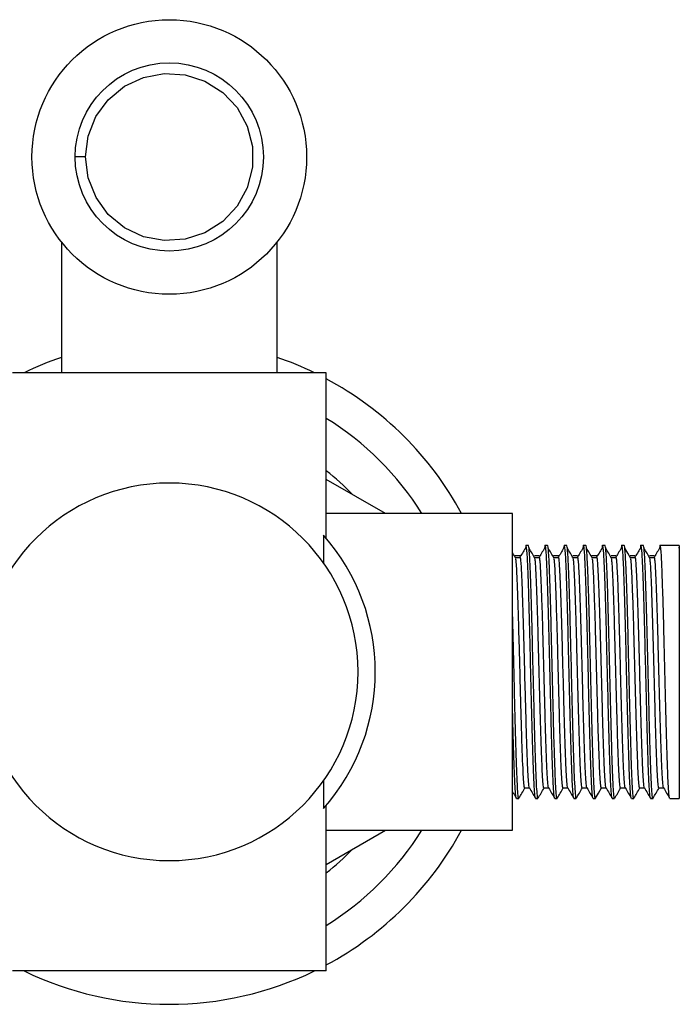
# Model space of a CAD drawing. Units: millimetres. Extents: x 4 to 1445, y 5 to 1445.
# Drawn here: x 711 to 778, y 1114 to 1214 of the extents above; entities that cross this region are included whole.
import ezdxf

# ---------------------------------------------------------------- set-up
doc = ezdxf.new("R2010")
doc.units = ezdxf.units.MM

msp = doc.modelspace()

# ---------------------------------------------------------------- linework, layer by layer
at = {"color": 7, "linetype": 'Continuous', "lineweight": 25}
for p, q in [((717.73, 1200.19), (716.67, 1200.19)), ((715.27, 1191.53), (715.27, 1178.19)), ((737.27, 1178.19), (737.27, 1191.53)), ((742.27, 1178.19), (710.27, 1178.19)), ((742.27, 1161.33), (742.27, 1178.19)), ((748.3, 1163.84), (742.27, 1167.32)), ((761.27, 1163.84), (742.27, 1163.84)), ((761.27, 1131.54), (761.27, 1163.84)), ((741.99, 1161.62), (741.99, 1158.81)), ((762.89, 1160.59), (762.64, 1160.59)), ((764.84, 1160.59), (764.6, 1160.59)), ((766.79, 1160.59), (766.55, 1160.59)), ((768.75, 1160.59), (768.5, 1160.59)), ((770.7, 1160.59), (770.46, 1160.59)), ((772.66, 1160.59), (772.41, 1160.59)), ((774.61, 1160.59), (774.36, 1160.59)), ((776.56, 1160.59), (776.32, 1160.59)), ((778.27, 1160.59), (776.56, 1160.59)), ((778.27, 1160.59), (778.21, 1160.3)), ((778.27, 1160.59), (778.27, 1134.79)), ((775.77, 1159.31), (775.28, 1159.31)), ((741.99, 1136.57), (741.99, 1133.76)), ((776.2, 1135.85), (776.68, 1135.85)), ((761.66, 1134.79), (761.91, 1134.79)), ((763.62, 1134.79), (763.86, 1134.79)), ((765.57, 1134.79), (765.82, 1134.79)), ((767.53, 1134.79), (767.77, 1134.79)), ((769.48, 1134.79), (769.72, 1134.79)), ((771.43, 1134.79), (771.68, 1134.79)), ((773.39, 1134.79), (773.63, 1134.79)), ((775.34, 1134.79), (775.59, 1134.79)), ((777.3, 1134.79), (778.27, 1134.79)), ((742.27, 1117.19), (742.27, 1134.06)), ((742.27, 1131.54), (761.27, 1131.54)), ((742.27, 1128.06), (748.3, 1131.54)), ((742.27, 1117.19), (710.27, 1117.19))]:
    msp.add_line(p, q, dxfattribs=at)
at = {"color": 7, "linetype": 'Continuous', "lineweight": 25, "flags": 128}
for points in [[(717.73, 1200.19), (718, 1202.31), (718.79, 1204.31), (720.04, 1206.03), (721.7, 1207.4), (723.63, 1208.31), (725.73, 1208.72), (727.88, 1208.58), (729.9, 1207.93), (731.72, 1206.77), (733.18, 1205.22), (734.21, 1203.35), (734.75, 1201.26), (734.75, 1199.14), (734.22, 1197.05), (733.19, 1195.18), (731.73, 1193.62), (729.91, 1192.46), (727.89, 1191.8), (725.75, 1191.66), (723.65, 1192.06), (721.71, 1192.97), (720.05, 1194.34), (718.8, 1196.05), (718, 1198.05), (717.73, 1200.19), (717.73, 1200.19)], [(773.33, 1159.26), (773.03, 1159.78), (772.72, 1160.3)], [(769.74, 1134.8), (770.04, 1135.33), (770.35, 1135.86)]]:
    msp.add_lwpolyline(points, dxfattribs=at)
at = {"color": 7, "linetype": 'Continuous', "lineweight": 25}
for radius in [14, 9.6]:
    msp.add_circle((726.27, 1200.19), radius, dxfattribs=at)
for radius, start, end in [(33.9, 108.9343, 115.8807), (33.9, 64.1193, 71.0657), (33.9, 28.4506, 61.8373), (30.4, 32.09, 58.2431), (26, 44.0576, 52.0201), (19.25, 90, 270), (19.25, 270, 90), (21, 318.4513, 41.5487), (33.9, 298.1627, 331.5494), (30.4, 301.7569, 327.91), (26, 307.9799, 315.9424), (33.9, 244.1193, 295.8807)]:
    msp.add_arc((726.27, 1147.69), radius, start, end, dxfattribs=at)
for points, knots in [([(761.61, 1159.26), (761.51, 1159.44), (761.39, 1159.63), (761.28, 1159.82), (761.27, 1159.83)], [0, 0, 0, 0, 0.909169, 1, 1, 1, 1]), ([(762.58, 1160.3), (762.47, 1160.13), (762.28, 1159.8), (762.08, 1159.47), (761.99, 1159.31)], [0, 0, 0, 0, 0.521962, 1, 1, 1, 1]), ([(763.62, 1134.85), (763.61, 1134.83), (763.58, 1134.75), (763.53, 1135.21), (763.47, 1136.21), (763.4, 1137.77), (763.33, 1139.77), (763.27, 1142.14), (763.2, 1144.75), (763.13, 1147.5), (763.07, 1150.26), (763, 1152.9), (762.94, 1155.31), (762.87, 1157.37), (762.81, 1158.88), (762.75, 1159.89), (762.69, 1160.46), (762.64, 1160.69), (762.6, 1160.44), (762.58, 1160.3)], [0, 0, 0, 0, 0.018143, 0.08194, 0.146004, 0.209136, 0.272988, 0.337023, 0.400134, 0.464037, 0.528037, 0.591138, 0.655085, 0.719047, 0.782146, 0.833815, 0.885623, 0.936791, 1, 1, 1, 1]), ([(763.86, 1134.85), (763.86, 1134.83), (763.83, 1134.75), (763.78, 1135.21), (763.71, 1136.21), (763.65, 1137.77), (763.58, 1139.77), (763.51, 1142.14), (763.45, 1144.75), (763.38, 1147.5), (763.31, 1150.26), (763.25, 1152.9), (763.18, 1155.31), (763.11, 1157.37), (763.05, 1158.88), (762.99, 1159.89), (762.94, 1160.48), (762.9, 1160.55), (762.89, 1160.59)], [0, 0, 0, 0, 0.019368, 0.087469, 0.155856, 0.223247, 0.291408, 0.359763, 0.427133, 0.495347, 0.563666, 0.631024, 0.699287, 0.767564, 0.83492, 0.890076, 0.94538, 1, 1, 1, 1]), ([(763.56, 1159.26), (763.46, 1159.44), (763.26, 1159.78), (763.05, 1160.13), (762.95, 1160.3)], [0, 0, 0, 0, 0.500045, 1, 1, 1, 1]), ([(764.53, 1160.3), (764.43, 1160.13), (764.23, 1159.8), (764.04, 1159.47), (763.94, 1159.31)], [0, 0, 0, 0, 0.521937, 1, 1, 1, 1]), ([(765.57, 1134.85), (765.57, 1134.83), (765.54, 1134.75), (765.49, 1135.21), (765.42, 1136.21), (765.35, 1137.77), (765.29, 1139.77), (765.22, 1142.14), (765.16, 1144.75), (765.09, 1147.5), (765.02, 1150.26), (764.96, 1152.9), (764.89, 1155.31), (764.82, 1157.37), (764.76, 1158.88), (764.7, 1159.89), (764.65, 1160.46), (764.59, 1160.69), (764.55, 1160.44), (764.53, 1160.3)], [0, 0, 0, 0, 0.018143, 0.08194, 0.146004, 0.209136, 0.272988, 0.337023, 0.400134, 0.464037, 0.528037, 0.591138, 0.655085, 0.719047, 0.782146, 0.833815, 0.885623, 0.936791, 1, 1, 1, 1]), ([(765.82, 1134.85), (765.81, 1134.83), (765.78, 1134.75), (765.73, 1135.21), (765.66, 1136.21), (765.6, 1137.77), (765.53, 1139.77), (765.46, 1142.14), (765.4, 1144.75), (765.33, 1147.5), (765.26, 1150.26), (765.2, 1152.9), (765.13, 1155.31), (765.07, 1157.37), (765.01, 1158.88), (764.95, 1159.89), (764.89, 1160.48), (764.86, 1160.55), (764.84, 1160.59)], [0, 0, 0, 0, 0.019368, 0.087469, 0.155856, 0.223247, 0.291408, 0.359763, 0.427133, 0.495347, 0.563666, 0.631024, 0.699287, 0.767564, 0.83492, 0.890076, 0.94538, 1, 1, 1, 1]), ([(765.52, 1159.26), (765.41, 1159.44), (765.21, 1159.78), (765.01, 1160.13), (764.91, 1160.3)], [0, 0, 0, 0, 0.500037, 1, 1, 1, 1]), ([(766.48, 1160.3), (766.38, 1160.13), (766.19, 1159.8), (765.99, 1159.47), (765.9, 1159.31)], [0, 0, 0, 0, 0.521912, 1, 1, 1, 1]), ([(767.53, 1134.85), (767.52, 1134.83), (767.49, 1134.75), (767.44, 1135.21), (767.37, 1136.21), (767.31, 1137.77), (767.24, 1139.77), (767.17, 1142.14), (767.11, 1144.75), (767.04, 1147.5), (766.97, 1150.26), (766.91, 1152.9), (766.84, 1155.31), (766.78, 1157.37), (766.72, 1158.88), (766.66, 1159.89), (766.6, 1160.46), (766.55, 1160.69), (766.51, 1160.44), (766.48, 1160.3)], [0, 0, 0, 0, 0.018143, 0.08194, 0.146004, 0.209136, 0.272988, 0.337023, 0.400134, 0.464037, 0.528037, 0.591138, 0.655085, 0.719047, 0.782146, 0.833815, 0.885623, 0.936791, 1, 1, 1, 1]), ([(767.77, 1134.85), (767.76, 1134.83), (767.74, 1134.75), (767.69, 1135.21), (767.62, 1136.21), (767.55, 1137.77), (767.49, 1139.77), (767.42, 1142.14), (767.35, 1144.75), (767.29, 1147.5), (767.22, 1150.26), (767.15, 1152.9), (767.09, 1155.31), (767.02, 1157.37), (766.96, 1158.88), (766.9, 1159.89), (766.85, 1160.48), (766.81, 1160.55), (766.79, 1160.59)], [0, 0, 0, 0, 0.019368, 0.087469, 0.155856, 0.223247, 0.291408, 0.359763, 0.427133, 0.495347, 0.563666, 0.631024, 0.699287, 0.767564, 0.83492, 0.890076, 0.94538, 1, 1, 1, 1]), ([(767.47, 1159.26), (767.37, 1159.44), (767.16, 1159.78), (766.96, 1160.13), (766.86, 1160.3)], [0, 0, 0, 0, 0.5000289, 1, 1, 1, 1]), ([(768.44, 1160.3), (768.34, 1160.13), (768.14, 1159.8), (767.95, 1159.47), (767.85, 1159.31)], [0, 0, 0, 0, 0.521888, 1, 1, 1, 1]), ([(769.48, 1134.85), (769.47, 1134.83), (769.45, 1134.75), (769.39, 1135.21), (769.33, 1136.21), (769.26, 1137.77), (769.2, 1139.77), (769.13, 1142.14), (769.06, 1144.75), (769, 1147.5), (768.93, 1150.26), (768.86, 1152.9), (768.8, 1155.31), (768.73, 1157.37), (768.67, 1158.88), (768.61, 1159.89), (768.56, 1160.46), (768.5, 1160.69), (768.46, 1160.44), (768.44, 1160.3)], [0, 0, 0, 0, 0.018143, 0.08194, 0.146004, 0.209136, 0.272988, 0.337023, 0.400134, 0.464037, 0.528037, 0.591138, 0.655085, 0.719047, 0.782146, 0.833815, 0.885623, 0.936791, 1, 1, 1, 1]), ([(769.72, 1134.85), (769.72, 1134.83), (769.69, 1134.75), (769.64, 1135.21), (769.57, 1136.21), (769.51, 1137.77), (769.44, 1139.77), (769.37, 1142.14), (769.31, 1144.75), (769.24, 1147.5), (769.17, 1150.26), (769.11, 1152.9), (769.04, 1155.31), (768.97, 1157.37), (768.91, 1158.88), (768.85, 1159.89), (768.8, 1160.48), (768.76, 1160.55), (768.75, 1160.59)], [0, 0, 0, 0, 0.019368, 0.087469, 0.155856, 0.223247, 0.291408, 0.359763, 0.427133, 0.495347, 0.563666, 0.631024, 0.699287, 0.767564, 0.83492, 0.890076, 0.94538, 1, 1, 1, 1]), ([(769.42, 1159.26), (769.32, 1159.44), (769.12, 1159.78), (768.91, 1160.13), (768.81, 1160.3)], [0, 0, 0, 0, 0.5000211, 1, 1, 1, 1]), ([(770.39, 1160.3), (770.29, 1160.13), (770.09, 1159.8), (769.9, 1159.47), (769.81, 1159.31)], [0, 0, 0, 0, 0.521863, 1, 1, 1, 1]), ([(771.43, 1134.85), (771.43, 1134.83), (771.4, 1134.75), (771.35, 1135.21), (771.28, 1136.21), (771.22, 1137.77), (771.15, 1139.77), (771.08, 1142.14), (771.02, 1144.75), (770.95, 1147.5), (770.88, 1150.26), (770.82, 1152.9), (770.75, 1155.31), (770.68, 1157.37), (770.62, 1158.88), (770.56, 1159.89), (770.51, 1160.46), (770.45, 1160.69), (770.41, 1160.44), (770.39, 1160.3)], [0, 0, 0, 0, 0.018143, 0.08194, 0.146004, 0.209136, 0.272988, 0.337023, 0.400134, 0.464037, 0.528037, 0.591138, 0.655085, 0.719047, 0.782146, 0.833815, 0.885623, 0.936791, 1, 1, 1, 1]), ([(771.68, 1134.85), (771.67, 1134.83), (771.64, 1134.75), (771.59, 1135.21), (771.52, 1136.21), (771.46, 1137.77), (771.39, 1139.77), (771.33, 1142.14), (771.26, 1144.75), (771.19, 1147.5), (771.13, 1150.26), (771.06, 1152.9), (770.99, 1155.31), (770.93, 1157.37), (770.87, 1158.88), (770.81, 1159.89), (770.75, 1160.48), (770.72, 1160.55), (770.7, 1160.59)], [0, 0, 0, 0, 0.019368, 0.087469, 0.155856, 0.223247, 0.291408, 0.359763, 0.427133, 0.495347, 0.563666, 0.631024, 0.699287, 0.767564, 0.83492, 0.890076, 0.94538, 1, 1, 1, 1]), ([(771.38, 1159.26), (771.28, 1159.44), (771.07, 1159.78), (770.87, 1160.13), (770.77, 1160.3)], [0, 0, 0, 0, 0.500013, 1, 1, 1, 1]), ([(772.35, 1160.3), (772.24, 1160.13), (772.05, 1159.8), (771.85, 1159.47), (771.76, 1159.31)], [0, 0, 0, 0, 0.521838, 1, 1, 1, 1]), ([(773.39, 1134.85), (773.38, 1134.83), (773.35, 1134.75), (773.3, 1135.21), (773.23, 1136.21), (773.17, 1137.77), (773.1, 1139.77), (773.04, 1142.14), (772.97, 1144.75), (772.9, 1147.5), (772.84, 1150.26), (772.77, 1152.9), (772.7, 1155.31), (772.64, 1157.37), (772.58, 1158.88), (772.52, 1159.89), (772.46, 1160.46), (772.41, 1160.69), (772.37, 1160.44), (772.35, 1160.3)], [0, 0, 0, 0, 0.018143, 0.08194, 0.146004, 0.209136, 0.272988, 0.337023, 0.400134, 0.464037, 0.528037, 0.591138, 0.655085, 0.719047, 0.782146, 0.833815, 0.885624, 0.936791, 1, 1, 1, 1]), ([(773.63, 1134.85), (773.63, 1134.83), (773.6, 1134.75), (773.55, 1135.21), (773.48, 1136.21), (773.41, 1137.77), (773.35, 1139.77), (773.28, 1142.14), (773.22, 1144.75), (773.15, 1147.5), (773.08, 1150.26), (773.02, 1152.9), (772.95, 1155.31), (772.88, 1157.37), (772.82, 1158.88), (772.76, 1159.89), (772.71, 1160.48), (772.67, 1160.55), (772.66, 1160.59)], [0, 0, 0, 0, 0.019368, 0.087469, 0.155856, 0.223247, 0.291408, 0.359763, 0.427133, 0.495347, 0.563666, 0.631024, 0.699287, 0.767564, 0.83492, 0.890076, 0.94538, 1, 1, 1, 1]), ([(774.3, 1160.3), (774.2, 1160.13), (774, 1159.8), (773.81, 1159.47), (773.71, 1159.31)], [0, 0, 0, 0, 0.521813, 1, 1, 1, 1]), ([(775.34, 1134.85), (775.34, 1134.83), (775.31, 1134.75), (775.26, 1135.21), (775.19, 1136.21), (775.12, 1137.77), (775.06, 1139.77), (774.99, 1142.14), (774.93, 1144.75), (774.86, 1147.5), (774.79, 1150.26), (774.73, 1152.9), (774.66, 1155.31), (774.59, 1157.37), (774.53, 1158.88), (774.47, 1159.89), (774.42, 1160.46), (774.36, 1160.69), (774.32, 1160.44), (774.3, 1160.3)], [0, 0, 0, 0, 0.018143, 0.08194, 0.146005, 0.209136, 0.272988, 0.337023, 0.400134, 0.464037, 0.528037, 0.591138, 0.655085, 0.719047, 0.782146, 0.833815, 0.885624, 0.936791, 1, 1, 1, 1]), ([(775.59, 1134.85), (775.58, 1134.83), (775.55, 1134.75), (775.5, 1135.21), (775.43, 1136.21), (775.37, 1137.77), (775.3, 1139.77), (775.23, 1142.14), (775.17, 1144.75), (775.1, 1147.5), (775.03, 1150.26), (774.97, 1152.9), (774.9, 1155.31), (774.83, 1157.37), (774.78, 1158.88), (774.72, 1159.89), (774.66, 1160.48), (774.63, 1160.55), (774.61, 1160.59)], [0, 0, 0, 0, 0.019368, 0.087469, 0.155856, 0.223247, 0.291408, 0.359763, 0.427133, 0.495347, 0.563666, 0.631024, 0.699287, 0.767564, 0.83492, 0.890076, 0.94538, 1, 1, 1, 1]), ([(775.29, 1159.26), (775.18, 1159.44), (774.98, 1159.78), (774.78, 1160.13), (774.67, 1160.3)], [0, 0, 0, 0, 0.499998, 1, 1, 1, 1]), ([(776.25, 1160.3), (776.15, 1160.13), (775.96, 1159.8), (775.76, 1159.47), (775.67, 1159.31)], [0, 0, 0, 0, 0.5217881, 1, 1, 1, 1]), ([(777.3, 1134.85), (777.29, 1134.83), (777.26, 1134.75), (777.21, 1135.21), (777.14, 1136.21), (777.08, 1137.77), (777.01, 1139.77), (776.94, 1142.14), (776.88, 1144.75), (776.81, 1147.5), (776.74, 1150.26), (776.68, 1152.9), (776.61, 1155.31), (776.54, 1157.37), (776.48, 1158.88), (776.43, 1159.89), (776.37, 1160.46), (776.31, 1160.69), (776.27, 1160.44), (776.25, 1160.3)], [0, 0, 0, 0, 0.0181435, 0.0819403, 0.1460045, 0.2091362, 0.2729881, 0.3370229, 0.4001343, 0.4640366, 0.5280371, 0.5911376, 0.6550854, 0.7190467, 0.7821457, 0.8338154, 0.8856235, 0.936791, 1, 1, 1, 1]), ([(762.03, 1159.53), (761.95, 1159.53), (761.79, 1159.53), (761.62, 1159.53), (761.54, 1159.53)], [0, 0, 0, 0, 0.500134, 1, 1, 1, 1]), ([(762.09, 1159.31), (762.01, 1159.31), (761.85, 1159.31), (761.68, 1159.31), (761.6, 1159.31)], [0, 0, 0, 0, 0.500125, 1, 1, 1, 1]), ([(762.52, 1135.9), (762.51, 1135.89), (762.49, 1135.82), (762.43, 1136.23), (762.37, 1137.15), (762.3, 1138.58), (762.23, 1140.42), (762.17, 1142.59), (762.1, 1144.99), (762.04, 1147.52), (761.97, 1150.05), (761.9, 1152.48), (761.84, 1154.68), (761.77, 1156.58), (761.71, 1157.96), (761.65, 1158.85), (761.62, 1159.12), (761.61, 1159.23)], [0, 0, 0, 0, 0.020779, 0.093843, 0.167214, 0.239517, 0.312644, 0.385981, 0.45826, 0.531445, 0.604743, 0.67701, 0.750247, 0.8235, 0.895765, 0.954941, 1, 1, 1, 1]), ([(762.99, 1135.88), (762.99, 1135.88), (762.97, 1135.83), (762.92, 1136.24), (762.85, 1137.14), (762.79, 1138.58), (762.72, 1140.42), (762.66, 1142.59), (762.59, 1144.99), (762.52, 1147.52), (762.46, 1150.05), (762.39, 1152.48), (762.32, 1154.69), (762.26, 1156.58), (762.2, 1157.96), (762.14, 1158.87), (762.11, 1159.16), (762.09, 1159.29)], [0, 0, 0, 0, 0.005702, 0.079429, 0.153466, 0.226425, 0.300217, 0.37422, 0.447155, 0.521005, 0.594968, 0.667891, 0.741794, 0.815712, 0.888633, 0.948346, 1, 1, 1, 1]), ([(763.98, 1159.53), (763.9, 1159.53), (763.74, 1159.53), (763.58, 1159.53), (763.5, 1159.53)], [0, 0, 0, 0, 0.500117, 1, 1, 1, 1]), ([(764.05, 1159.31), (763.96, 1159.31), (763.8, 1159.31), (763.64, 1159.31), (763.56, 1159.31)], [0, 0, 0, 0, 0.500107, 1, 1, 1, 1]), ([(764.47, 1135.9), (764.47, 1135.89), (764.44, 1135.82), (764.39, 1136.23), (764.32, 1137.15), (764.26, 1138.58), (764.19, 1140.42), (764.12, 1142.59), (764.06, 1144.99), (763.99, 1147.52), (763.92, 1150.05), (763.86, 1152.48), (763.79, 1154.68), (763.72, 1156.58), (763.66, 1157.96), (763.61, 1158.85), (763.58, 1159.12), (763.56, 1159.23)], [0, 0, 0, 0, 0.020779, 0.093843, 0.167214, 0.239517, 0.312644, 0.385981, 0.458261, 0.531446, 0.604743, 0.67701, 0.750248, 0.8235, 0.895766, 0.954941, 1, 1, 1, 1]), ([(764.95, 1135.88), (764.95, 1135.88), (764.92, 1135.83), (764.88, 1136.24), (764.81, 1137.14), (764.74, 1138.58), (764.68, 1140.42), (764.61, 1142.59), (764.55, 1144.99), (764.48, 1147.52), (764.41, 1150.05), (764.35, 1152.48), (764.28, 1154.69), (764.21, 1156.58), (764.15, 1157.96), (764.09, 1158.87), (764.06, 1159.16), (764.05, 1159.29)], [0, 0, 0, 0, 0.0057021, 0.0794299, 0.153467, 0.2264261, 0.3002177, 0.3742207, 0.4471563, 0.5210061, 0.5949694, 0.6678924, 0.7417949, 0.815713, 0.8886342, 0.9483472, 1, 1, 1, 1]), ([(765.94, 1159.53), (765.86, 1159.53), (765.69, 1159.53), (765.53, 1159.53), (765.45, 1159.53)], [0, 0, 0, 0, 0.5001, 1, 1, 1, 1]), ([(766, 1159.31), (765.92, 1159.31), (765.75, 1159.31), (765.59, 1159.31), (765.51, 1159.31)], [0, 0, 0, 0, 0.500089, 1, 1, 1, 1]), ([(766.43, 1135.9), (766.42, 1135.89), (766.39, 1135.82), (766.34, 1136.23), (766.27, 1137.15), (766.21, 1138.58), (766.14, 1140.42), (766.07, 1142.59), (766.01, 1144.99), (765.94, 1147.52), (765.88, 1150.05), (765.81, 1152.48), (765.74, 1154.68), (765.68, 1156.58), (765.62, 1157.96), (765.56, 1158.85), (765.53, 1159.12), (765.52, 1159.23)], [0, 0, 0, 0, 0.020779, 0.093843, 0.167214, 0.239517, 0.312644, 0.385981, 0.458261, 0.531446, 0.604744, 0.677011, 0.750248, 0.823501, 0.895766, 0.954942, 1, 1, 1, 1]), ([(766.9, 1135.88), (766.9, 1135.88), (766.88, 1135.83), (766.83, 1136.24), (766.76, 1137.14), (766.7, 1138.58), (766.63, 1140.42), (766.56, 1142.59), (766.5, 1144.99), (766.43, 1147.52), (766.36, 1150.05), (766.3, 1152.48), (766.23, 1154.69), (766.16, 1156.58), (766.1, 1157.96), (766.05, 1158.87), (766.01, 1159.16), (766, 1159.29)], [0, 0, 0, 0, 0.005703, 0.079431, 0.153468, 0.226427, 0.300219, 0.374222, 0.447157, 0.521007, 0.594971, 0.667894, 0.741796, 0.815714, 0.888636, 0.948349, 1, 1, 1, 1]), ([(767.89, 1159.53), (767.81, 1159.53), (767.65, 1159.53), (767.49, 1159.53), (767.4, 1159.53)], [0, 0, 0, 0, 0.500084, 1, 1, 1, 1]), ([(767.95, 1159.31), (767.87, 1159.31), (767.71, 1159.31), (767.55, 1159.31), (767.46, 1159.31)], [0, 0, 0, 0, 0.500071, 1, 1, 1, 1]), ([(768.38, 1135.9), (768.37, 1135.89), (768.35, 1135.82), (768.3, 1136.23), (768.23, 1137.15), (768.16, 1138.58), (768.1, 1140.42), (768.03, 1142.59), (767.96, 1144.99), (767.9, 1147.52), (767.83, 1150.05), (767.77, 1152.48), (767.7, 1154.68), (767.63, 1156.58), (767.57, 1157.96), (767.52, 1158.85), (767.48, 1159.12), (767.47, 1159.23)], [0, 0, 0, 0, 0.020779, 0.093843, 0.167214, 0.239517, 0.312645, 0.385982, 0.458261, 0.531446, 0.604744, 0.677011, 0.750248, 0.823501, 0.895766, 0.954942, 1, 1, 1, 1]), ([(768.86, 1135.88), (768.85, 1135.88), (768.83, 1135.83), (768.78, 1136.24), (768.72, 1137.14), (768.65, 1138.58), (768.58, 1140.42), (768.52, 1142.59), (768.45, 1144.99), (768.39, 1147.52), (768.32, 1150.05), (768.25, 1152.48), (768.19, 1154.69), (768.12, 1156.58), (768.06, 1157.96), (768, 1158.87), (767.97, 1159.16), (767.95, 1159.29)], [0, 0, 0, 0, 0.005703, 0.079431, 0.153468, 0.226428, 0.300219, 0.374223, 0.447158, 0.521008, 0.594972, 0.667895, 0.741798, 0.815716, 0.888637, 0.94835, 1, 1, 1, 1]), ([(769.85, 1159.53), (769.76, 1159.53), (769.6, 1159.53), (769.44, 1159.53), (769.36, 1159.53)], [0, 0, 0, 0, 0.500067, 1, 1, 1, 1]), ([(769.91, 1159.31), (769.83, 1159.31), (769.66, 1159.31), (769.5, 1159.31), (769.42, 1159.31)], [0, 0, 0, 0, 0.500054, 1, 1, 1, 1]), ([(770.33, 1135.9), (770.33, 1135.89), (770.3, 1135.82), (770.25, 1136.23), (770.18, 1137.15), (770.12, 1138.58), (770.05, 1140.42), (769.98, 1142.59), (769.92, 1144.99), (769.85, 1147.52), (769.78, 1150.05), (769.72, 1152.48), (769.65, 1154.68), (769.58, 1156.58), (769.52, 1157.96), (769.47, 1158.85), (769.44, 1159.12), (769.42, 1159.23)], [0, 0, 0, 0, 0.020779, 0.093844, 0.167214, 0.239517, 0.312645, 0.385982, 0.458261, 0.531446, 0.604744, 0.677011, 0.750249, 0.823502, 0.895767, 0.954942, 1, 1, 1, 1]), ([(770.81, 1135.88), (770.81, 1135.88), (770.78, 1135.83), (770.74, 1136.24), (770.67, 1137.14), (770.61, 1138.58), (770.54, 1140.42), (770.47, 1142.59), (770.41, 1144.99), (770.34, 1147.52), (770.27, 1150.05), (770.21, 1152.48), (770.14, 1154.69), (770.07, 1156.58), (770.01, 1157.96), (769.96, 1158.87), (769.92, 1159.16), (769.91, 1159.29)], [0, 0, 0, 0, 0.005704, 0.079432, 0.153469, 0.226428, 0.30022, 0.374224, 0.447159, 0.521009, 0.594973, 0.667896, 0.741799, 0.815717, 0.888639, 0.948352, 1, 1, 1, 1]), ([(771.8, 1159.53), (771.72, 1159.53), (771.56, 1159.53), (771.39, 1159.53), (771.31, 1159.53)], [0, 0, 0, 0, 0.50005, 1, 1, 1, 1]), ([(771.86, 1159.31), (771.78, 1159.31), (771.62, 1159.31), (771.45, 1159.31), (771.37, 1159.31)], [0, 0, 0, 0, 0.500036, 1, 1, 1, 1]), ([(772.29, 1135.9), (772.28, 1135.89), (772.25, 1135.82), (772.2, 1136.23), (772.14, 1137.15), (772.07, 1138.58), (772, 1140.42), (771.94, 1142.59), (771.87, 1144.99), (771.8, 1147.52), (771.74, 1150.05), (771.67, 1152.48), (771.61, 1154.68), (771.54, 1156.58), (771.48, 1157.96), (771.42, 1158.85), (771.39, 1159.12), (771.38, 1159.23)], [0, 0, 0, 0, 0.020779, 0.093844, 0.167214, 0.239517, 0.312645, 0.385982, 0.458261, 0.531447, 0.604745, 0.677011, 0.750249, 0.823502, 0.895767, 0.954943, 1, 1, 1, 1]), ([(772.76, 1135.88), (772.76, 1135.88), (772.74, 1135.83), (772.69, 1136.24), (772.62, 1137.14), (772.56, 1138.58), (772.49, 1140.42), (772.42, 1142.59), (772.36, 1144.99), (772.29, 1147.52), (772.23, 1150.05), (772.16, 1152.48), (772.09, 1154.69), (772.03, 1156.58), (771.97, 1157.96), (771.91, 1158.87), (771.88, 1159.16), (771.86, 1159.29)], [0, 0, 0, 0, 0.005704, 0.079433, 0.15347, 0.226429, 0.300221, 0.374225, 0.44716, 0.521011, 0.594974, 0.667898, 0.7418, 0.815719, 0.88864, 0.948354, 1, 1, 1, 1]), ([(773.75, 1159.53), (773.67, 1159.53), (773.51, 1159.53), (773.35, 1159.53), (773.27, 1159.53)], [0, 0, 0, 0, 0.500033, 1, 1, 1, 1]), ([(773.81, 1159.31), (773.73, 1159.31), (773.57, 1159.31), (773.41, 1159.31), (773.33, 1159.31)], [0, 0, 0, 0, 0.500018, 1, 1, 1, 1]), ([(774.24, 1135.9), (774.24, 1135.89), (774.21, 1135.82), (774.16, 1136.23), (774.09, 1137.15), (774.03, 1138.58), (773.96, 1140.42), (773.89, 1142.59), (773.83, 1144.99), (773.76, 1147.52), (773.69, 1150.05), (773.63, 1152.48), (773.56, 1154.68), (773.49, 1156.58), (773.43, 1157.96), (773.38, 1158.85), (773.35, 1159.12), (773.33, 1159.23)], [0, 0, 0, 0, 0.020779, 0.093844, 0.167215, 0.239517, 0.312645, 0.385982, 0.458262, 0.531447, 0.604745, 0.677012, 0.750249, 0.823502, 0.895768, 0.954943, 1, 1, 1, 1]), ([(774.72, 1135.88), (774.72, 1135.88), (774.69, 1135.83), (774.65, 1136.24), (774.58, 1137.14), (774.51, 1138.58), (774.45, 1140.42), (774.38, 1142.59), (774.31, 1144.99), (774.25, 1147.52), (774.18, 1150.05), (774.12, 1152.48), (774.05, 1154.69), (773.98, 1156.58), (773.92, 1157.96), (773.86, 1158.87), (773.83, 1159.16), (773.81, 1159.29)], [0, 0, 0, 0, 0.005705, 0.079433, 0.153471, 0.22643, 0.300222, 0.374225, 0.447161, 0.521012, 0.594975, 0.667899, 0.741802, 0.81572, 0.888642, 0.948355, 1, 1, 1, 1]), ([(775.71, 1159.53), (775.63, 1159.53), (775.46, 1159.53), (775.3, 1159.53), (775.22, 1159.53)], [0, 0, 0, 0, 0.500017, 1, 1, 1, 1]), ([(776.2, 1135.9), (776.19, 1135.89), (776.16, 1135.82), (776.11, 1136.23), (776.04, 1137.15), (775.98, 1138.58), (775.91, 1140.42), (775.84, 1142.59), (775.78, 1144.99), (775.71, 1147.52), (775.64, 1150.05), (775.58, 1152.48), (775.51, 1154.68), (775.45, 1156.58), (775.39, 1157.96), (775.33, 1158.85), (775.3, 1159.12), (775.29, 1159.23)], [0, 0, 0, 0, 0.020779, 0.093844, 0.167215, 0.239517, 0.312645, 0.385982, 0.458262, 0.531447, 0.604745, 0.677012, 0.75025, 0.823503, 0.895768, 0.954944, 1, 1, 1, 1]), ([(776.67, 1135.88), (776.67, 1135.88), (776.65, 1135.83), (776.6, 1136.24), (776.53, 1137.14), (776.47, 1138.58), (776.4, 1140.42), (776.33, 1142.59), (776.27, 1144.99), (776.2, 1147.52), (776.13, 1150.05), (776.07, 1152.48), (776, 1154.69), (775.93, 1156.58), (775.87, 1157.96), (775.82, 1158.87), (775.78, 1159.16), (775.77, 1159.29)], [0, 0, 0, 0, 0.005705, 0.079434, 0.153471, 0.226431, 0.300223, 0.374226, 0.447163, 0.521013, 0.594977, 0.6679, 0.741803, 0.815722, 0.888643, 0.948357, 1, 1, 1, 1]), ([(761.91, 1134.85), (761.9, 1134.83), (761.87, 1134.75), (761.82, 1135.21), (761.76, 1136.21), (761.69, 1137.77), (761.62, 1139.77), (761.56, 1142.14), (761.49, 1144.75), (761.43, 1147.5), (761.36, 1150.26), (761.31, 1152.3), (761.28, 1153.37), (761.27, 1153.63)], [0, 0, 0, 0, 0.029698, 0.134125, 0.23899, 0.342328, 0.446844, 0.551661, 0.654965, 0.759565, 0.864325, 0.967612, 1, 1, 1, 1]), ([(761.66, 1134.85), (761.66, 1134.83), (761.63, 1134.75), (761.58, 1135.21), (761.51, 1136.21), (761.45, 1137.77), (761.38, 1139.77), (761.32, 1141.84), (761.29, 1143.23), (761.27, 1143.76)], [0, 0, 0, 0, 0.04823, 0.21782, 0.388121, 0.555942, 0.725679, 0.895901, 1, 1, 1, 1]), ([(761.92, 1134.8), (762.02, 1134.98), (762.23, 1135.33), (762.43, 1135.68), (762.53, 1135.86)], [0, 0, 0, 0, 0.499919, 1, 1, 1, 1]), ([(762.52, 1135.85), (762.6, 1135.85), (762.76, 1135.85), (762.92, 1135.85), (763, 1135.85)], [0, 0, 0, 0, 0.506831, 1, 1, 1, 1]), ([(762.99, 1135.86), (763.1, 1135.68), (763.3, 1135.33), (763.5, 1134.98), (763.61, 1134.8)], [0, 0, 0, 0, 0.49989, 1, 1, 1, 1]), ([(763.88, 1134.8), (763.98, 1134.98), (764.18, 1135.33), (764.38, 1135.68), (764.49, 1135.86)], [0, 0, 0, 0, 0.499933, 1, 1, 1, 1]), ([(764.47, 1135.85), (764.55, 1135.85), (764.72, 1135.85), (764.88, 1135.85), (764.96, 1135.85)], [0, 0, 0, 0, 0.506848, 1, 1, 1, 1]), ([(764.95, 1135.86), (765.05, 1135.68), (765.25, 1135.33), (765.46, 1134.98), (765.56, 1134.8)], [0, 0, 0, 0, 0.499904, 1, 1, 1, 1]), ([(765.83, 1134.8), (765.93, 1134.98), (766.13, 1135.33), (766.34, 1135.68), (766.44, 1135.86)], [0, 0, 0, 0, 0.499946, 1, 1, 1, 1]), ([(766.43, 1135.85), (766.51, 1135.85), (766.67, 1135.85), (766.83, 1135.85), (766.91, 1135.85)], [0, 0, 0, 0, 0.506865, 1, 1, 1, 1]), ([(766.9, 1135.86), (767, 1135.68), (767.21, 1135.33), (767.41, 1134.98), (767.51, 1134.8)], [0, 0, 0, 0, 0.499918, 1, 1, 1, 1]), ([(767.78, 1134.8), (767.88, 1134.98), (768.09, 1135.33), (768.29, 1135.68), (768.39, 1135.86)], [0, 0, 0, 0, 0.49996, 1, 1, 1, 1]), ([(768.38, 1135.85), (768.46, 1135.85), (768.62, 1135.85), (768.78, 1135.85), (768.86, 1135.85)], [0, 0, 0, 0, 0.506882, 1, 1, 1, 1]), ([(768.86, 1135.86), (768.96, 1135.68), (769.16, 1135.33), (769.37, 1134.98), (769.47, 1134.8)], [0, 0, 0, 0, 0.499931, 1, 1, 1, 1]), ([(770.33, 1135.85), (770.42, 1135.85), (770.58, 1135.85), (770.74, 1135.85), (770.82, 1135.85)], [0, 0, 0, 0, 0.506899, 1, 1, 1, 1]), ([(770.81, 1135.86), (770.91, 1135.68), (771.12, 1135.33), (771.32, 1134.98), (771.42, 1134.8)], [0, 0, 0, 0, 0.499945, 1, 1, 1, 1]), ([(771.69, 1134.8), (771.79, 1134.98), (772, 1135.33), (772.2, 1135.68), (772.3, 1135.86)], [0, 0, 0, 0, 0.499987, 1, 1, 1, 1]), ([(772.29, 1135.85), (772.37, 1135.85), (772.53, 1135.85), (772.69, 1135.85), (772.77, 1135.85)], [0, 0, 0, 0, 0.506916, 1, 1, 1, 1]), ([(772.76, 1135.86), (772.87, 1135.68), (773.07, 1135.33), (773.27, 1134.98), (773.38, 1134.8)], [0, 0, 0, 0, 0.4999585, 1, 1, 1, 1]), ([(773.64, 1134.8), (773.75, 1134.98), (773.95, 1135.33), (774.15, 1135.68), (774.26, 1135.86)], [0, 0, 0, 0, 0.5000007, 1, 1, 1, 1]), ([(774.24, 1135.85), (774.32, 1135.85), (774.48, 1135.85), (774.65, 1135.85), (774.72, 1135.85)], [0, 0, 0, 0, 0.506933, 1, 1, 1, 1]), ([(774.72, 1135.86), (774.82, 1135.68), (775.02, 1135.33), (775.23, 1134.98), (775.33, 1134.8)], [0, 0, 0, 0, 0.499972, 1, 1, 1, 1]), ([(775.6, 1134.8), (775.7, 1134.98), (775.9, 1135.33), (776.11, 1135.68), (776.21, 1135.86)], [0, 0, 0, 0, 0.500014, 1, 1, 1, 1]), ([(776.67, 1135.86), (776.77, 1135.68), (776.98, 1135.33), (777.18, 1134.98), (777.28, 1134.8)], [0, 0, 0, 0, 0.499986, 1, 1, 1, 1]), ([(761.27, 1135.46), (761.3, 1135.42), (761.42, 1135.2), (761.55, 1134.98), (761.65, 1134.8)], [0, 0, 0, 0, 0.19502, 1, 1, 1, 1])]:
    msp.add_open_spline(points, degree=3, knots=knots, dxfattribs=at)

doc.saveas('drawing.dxf')
